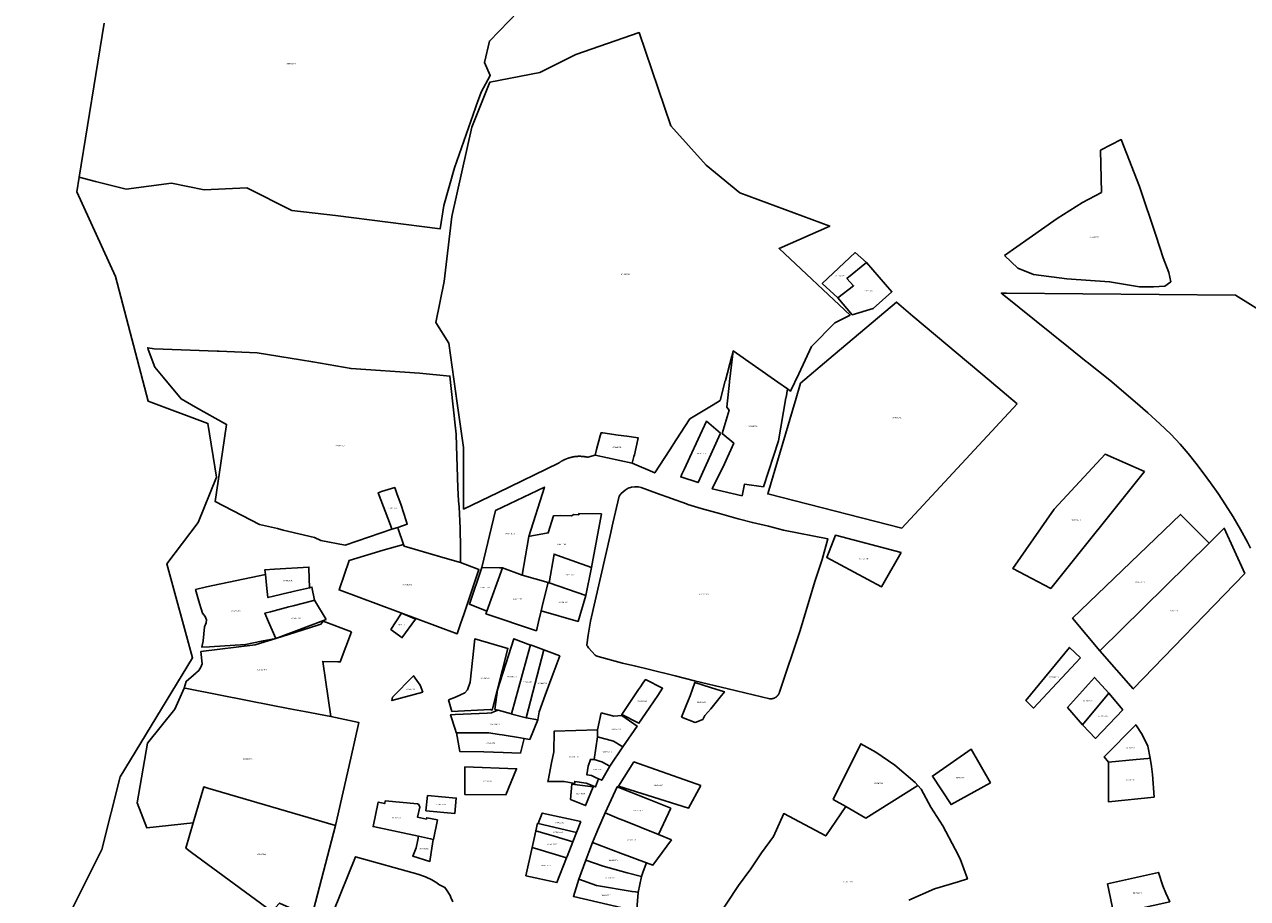
# Model space of a CAD drawing. Units: metres. Extents: x 450919 to 511411, y 9981695 to 10026879.
# Drawn here: x 469966 to 470601, y 10015700 to 10016155 of the extents above; entities that cross this region are included whole.
import ezdxf
from ezdxf.enums import TextEntityAlignment as Align

# ---------------------------------------------------------------- set-up
doc = ezdxf.new("R2010")
doc.units = ezdxf.units.M
doc.header["$MEASUREMENT"] = 0
doc.layers.add('CLAVE_LA_DELICIA', color=7, linetype='Continuous')
doc.layers.add('LOTE_LA_DELICIA', color=5, linetype='Continuous')
doc.styles.add('Arial', font='arial.ttf')

msp = doc.modelspace()

# ---------------------------------------------------------------- linework, layer by layer
at = {"layer": 'LOTE_LA_DELICIA'}
for points in [[(470222.3881, 10016161.6015), (470207.3823, 10016146.0405), (470204.7501, 10016134.8925), (470207.7423, 10016128.1629), (470203.0067, 10016119.4677), (470200.4935, 10016112.3085), (470200.1389, 10016111.2985), (470189.2119, 10016080.1727), (470183.6685, 10016060.4769), (470181.8021, 10016048.4045), (470127.2547, 10016055.3453), (470104.6019, 10016057.8627), (470081.2875, 10016069.7237), (470059.0381, 10016068.6867), (470042.0685, 10016072.1749), (470018.5463, 10016069.0637), (470002.5333, 10016073.0826), (469994.0817, 10016075.2037), (470007.0107, 10016155.3473)], [(470007.0107, 10016155.3473), (469994.0817, 10016075.2037), (469992.8527, 10016067.5863), (470012.8847, 10016023.5613), (470029.8777, 10015958.7703), (470061.0497, 10015947.2373), (470065.4857, 10015919.2773), (470055.8849, 10015895.7553), (470039.6747, 10015874.1709), (470053.0503, 10015825.3151), (470015.3445, 10015763.3783), (470005.8623, 10015725.5379), (469984.3887, 10015682.6565), (469980.0256, 10015650.901), (469978.0151, 10015636.2679), (469993.6209, 10015577.7943), (469996.1125, 10015566.8051), (469976.7517, 10015554.4017), (469941.1435, 10015550.3411)], [(470602.9173, 10015882.2533), (470601.3753, 10015885.4155), (470597.7651, 10015892.0655), (470593.9451, 10015898.5455), (470590.0151, 10015904.7855), (470586.0853, 10015910.7055), (470582.2253, 10015916.2655), (470578.4053, 10015921.5155), (470574.5655, 10015926.5655), (470570.6255, 10015931.5055), (470566.3555, 10015936.4855), (470561.4955, 10015941.6355), (470555.8655, 10015947.0555), (470549.6459, 10015952.6855), (470543.1059, 10015958.3855), (470529.8259, 10015969.6055), (470518.1174, 10015979.0073), (470517.5727, 10015979.4447), (470508.4057, 10015986.8055), (470473.8975, 10016014.5148), (470473.3733, 10016014.9357), (470476.2061, 10016014.9109), (470595.2007, 10016013.8719), (470685.1909, 10015957.8571)], [(470324.7587, 10015688.5607), (470336.8299, 10015706.8371), (470343.2995, 10015715.5359), (470348.6969, 10015723.8193), (470354.9747, 10015732.3921), (470360.3545, 10015744.2641), (470382.1675, 10015732.7091), (470392.6622, 10015747.9038), (470403.0394, 10015741.9615), (470430.1023, 10015758.8203), (470431.7875, 10015756.9351), (470436.8677, 10015747.7193), (470443.1177, 10015738.0103), (470449.4959, 10015725.8577), (470452.0367, 10015720.7747), (470455.7969, 10015710.3063), (470451.0091, 10015708.8867), (470438.7387, 10015705.2485), (470425.3523, 10015699.3219)], [(470126.0807, 10015693.0347), (470137.6949, 10015721.8753), (470170.2149, 10015712.7151), (470174.1631, 10015711.3477), (470177.3925, 10015709.8611), (470180.0549, 10015708.2175), (470181.0631, 10015707.5033), (470182.8273, 10015706.6211), (470184.2137, 10015705.8651), (470185.1145, 10015704.6993), (470185.8099, 10015703.6387), (470186.3141, 10015702.7565), (470186.9441, 10015701.7063), (470187.3643, 10015700.6981), (470188.2569, 10015698.3561)]]:
    msp.add_lwpolyline(points, dxfattribs=at)
for points in [[(470374.8151, 10015987.2069), (470368.1729, 10015973.0434), (470363.9223, 10015963.9797), (470362.3129, 10015965.1049), (470357.2071, 10015968.6745), (470333.9717, 10015984.9187), (470333.2869, 10015982.2498), (470330.0223, 10015969.5263), (470329.9605, 10015969.2852), (470327.3603, 10015959.1511), (470323.5903, 10015956.8545), (470311.5937, 10015949.5467), (470304.4845, 10015938.6495), (470301.1033, 10015933.4669), (470293.2545, 10015921.4363), (470281.5453, 10015926.5625), (470282.4754, 10015930.0693), (470282.6759, 10015930.8253), (470282.6775, 10015930.8323), (470284.5085, 10015938.837), (470284.6975, 10015939.6631), (470278.7949, 10015940.4885), (470274.2097, 10015941.1297), (470266.2956, 10015942.2363), (470265.4133, 10015942.3597), (470264.9851, 10015940.7435), (470263.0835, 10015933.5651), (470262.2991, 10015930.6041), (470258.4251, 10015929.6075), (470258.2073, 10015929.6573), (470257.9885, 10015929.7045), (470257.7685, 10015929.7491), (470257.5475, 10015929.7911), (470257.3253, 10015929.8307), (470257.1023, 10015929.8675), (470256.8783, 10015929.9017), (470256.6535, 10015929.9333), (470256.4279, 10015929.9621), (470256.2015, 10015929.9883), (470255.9743, 10015930.0115), (470255.7463, 10015930.0321), (470255.5179, 10015930.0499), (470255.2887, 10015930.0649), (470255.0591, 10015930.0771), (470254.8289, 10015930.0865), (470254.5985, 10015930.0929), (470254.3675, 10015930.0965), (470254.1363, 10015930.0973), (470253.9047, 10015930.0951), (470253.6729, 10015930.0901), (470253.4411, 10015930.0821), (470253.2089, 10015930.0713), (470252.9769, 10015930.0575), (470252.7449, 10015930.0407), (470252.5129, 10015930.0211), (470252.2809, 10015929.9985), (470252.0479, 10015929.9831), (470251.8175, 10015929.9445), (470251.5863, 10015929.9131), (470251.3553, 10015929.8789), (470251.1249, 10015929.8417), (470250.8947, 10015929.8015), (470250.6651, 10015929.7585), (470250.4361, 10015929.7125), (470250.2077, 10015929.6637), (470249.9797, 10015929.6121), (470249.7527, 10015929.5575), (470249.5265, 10015929.5001), (470249.3009, 10015929.4399), (470249.0763, 10015929.3771), (470248.8527, 10015929.3113), (470248.6299, 10015929.2427), (470248.4083, 10015929.1713), (470248.1877, 10015929.0973), (470247.9681, 10015929.0207), (470247.7499, 10015928.9413), (470247.5329, 10015928.8591), (470247.3171, 10015928.7745), (470247.1025, 10015928.6873), (470246.8895, 10015928.5975), (470246.6777, 10015928.5051), (470246.4675, 10015928.4103), (470246.2587, 10015928.3129), (470246.0517, 10015928.2131), (470245.8459, 10015928.1111), (470245.6421, 10015928.0065), (470245.4397, 10015927.8997), (470245.2391, 10015927.7905), (470245.0401, 10015927.6791), (470244.8431, 10015927.5655), (470244.6477, 10015927.4499), (470244.4543, 10015927.3319), (470244.2627, 10015927.2119), (470244.0729, 10015927.0899), (470243.8853, 10015926.9659), (470243.6995, 10015926.8399), (470243.5157, 10015926.7119), (470243.3339, 10015926.5821), (470211.8795, 10015911.2153), (470193.9309, 10015902.6397), (470193.8139, 10015934.6929), (470190.6236, 10015957.6512), (470186.2879, 10015988.8529), (470179.5037, 10015999.6799), (470183.7933, 10016020.9877), (470187.7477, 10016054.8115), (470198.2489, 10016101.2633), (470207.5857, 10016124.6779), (470233.4811, 10016129.6555), (470252.2203, 10016139.1093), (470285.1463, 10016150.4109), (470301.6319, 10016101.8799), (470319.9557, 10016081.4471), (470337.5241, 10016067.1195), (470384.2791, 10016049.8051), (470357.9265, 10016038.0875), (470394.8651, 10016003.5133), (470386.9293, 10015999.4517)], [(470475.1393, 10016034.4705), (470488.0063, 10016043.4643), (470502.4487, 10016053.7053), (470515.5783, 10016062.1083), (470525.5569, 10016067.3601), (470525.0317, 10016089.2865), (470535.7979, 10016094.8009), (470545.2513, 10016070.3799), (470553.9167, 10016044.5147), (470557.5931, 10016033.2231), (470560.4815, 10016025.7393), (470561.5319, 10016020.8813), (470558.3807, 10016018.5181), (470552.6037, 10016018.2555), (470545.2513, 10016018.2555), (470529.7583, 10016020.8813), (470507.4381, 10016022.4569), (470490.1069, 10016024.5577), (470481.9667, 10016027.9713)], [(470396.6091, 10016018.8193), (470388.4793, 10016012.5707), (470380.3699, 10016019.9547), (470397.5007, 10016035.9915), (470403.4319, 10016030.8397), (470393.1523, 10016022.5177), (470393.1501, 10016022.5159)], [(470406.8509, 10016006.9489), (470395.9501, 10016003.7101), (470388.4793, 10016012.5707), (470396.6091, 10016018.8193), (470393.1523, 10016022.5177), (470393.1501, 10016022.5201), (470403.4319, 10016030.8397), (470416.5401, 10016015.6801)], [(470481.6737, 10015957.4531), (470421.7913, 10015892.7777), (470352.0185, 10015910.5473), (470366.255, 10015958.6138), (470366.4273, 10015959.1957), (470369.0483, 10015968.0447), (470383.8544, 10015980.5723), (470418.9383, 10016010.2573), (470427.4965, 10016003.0539), (470468.1374, 10015968.8466), (470468.3519, 10015968.6661)], [(470191.5777, 10015903.8991), (470192.0857, 10015892.6681), (470192.2442, 10015882.4393), (470192.3615, 10015874.8677), (470185.6211, 10015876.8088), (470183.1421, 10015877.5241), (470162.9591, 10015883.3331), (470162.6299, 10015884.3099), (470159.8819, 10015892.4602), (470159.6539, 10015893.1364), (470156.6803, 10015892.1339), (470156.6413, 10015892.1208), (470132.3601, 10015883.9347), (470119.6263, 10015886.3355), (470116.4955, 10015887.8785), (470100.2082, 10015891.7506), (470097.1133, 10015892.4864), (470087.7513, 10015894.7121), (470064.8113, 10015906.5873), (470068.6255, 10015932.4565), (470070.7279, 10015946.7157), (470054.63, 10015955.6943), (470047.0467, 10015959.9239), (470037.7508, 10015971.1936), (470033.4491, 10015976.4087), (470029.9403, 10015985.6795), (470029.7533, 10015986.5019), (470033.1189, 10015986.0571), (470065.7401, 10015984.7711), (470066.8293, 10015984.7282), (470086.6215, 10015983.9479), (470109.1267, 10015980.3123), (470115.5151, 10015979.1953), (470135.4455, 10015975.7107), (470170.9177, 10015973.2991), (470186.7815, 10015971.8421), (470188.3692, 10015957.4259), (470190.1103, 10015941.6173), (470190.2732, 10015935.4851), (470190.8541, 10015913.6141), (470191.3558, 10015906.8775)], [(470357.5675, 10015938.0563), (470349.7701, 10015914.3003), (470339.9859, 10015915.6493), (470338.6703, 10015909.5485), (470323.1601, 10015913.1503), (470329.4719, 10015926.1857), (470334.3793, 10015936.9889), (470328.3479, 10015941.9647), (470331.8913, 10015954.1197), (470330.7571, 10015955.5887), (470330.6755, 10015955.6943), (470332.1397, 10015968.6753), (470332.1443, 10015968.7165), (470332.167, 10015968.9176), (470333.6424, 10015981.9993), (470333.9717, 10015984.9187), (470357.2071, 10015968.6745), (470362.3129, 10015965.1049), (470361.5205, 10015960.588), (470361.5053, 10015960.5015), (470361.4949, 10015960.4424)], [(470327.4081, 10015942.0667), (470315.8401, 10015916.4101), (470306.7901, 10015919.3701), (470307.4243, 10015920.7352), (470308.7117, 10015923.5089), (470311.5813, 10015929.6951), (470320.2401, 10015948.3601)], [(470282.4754, 10015930.0693), (470281.5453, 10015926.5625), (470262.2991, 10015930.6041), (470263.0835, 10015933.5651), (470264.9851, 10015940.7435), (470265.4133, 10015942.3597), (470266.2956, 10015942.2363), (470274.2097, 10015941.1297), (470278.7949, 10015940.4885), (470284.6975, 10015939.6631), (470284.5085, 10015938.837), (470282.6775, 10015930.8323), (470282.6759, 10015930.8253)], [(470547.9101, 10015922.1901), (470499.1601, 10015861.4301), (470479.4701, 10015871.7101), (470501.0001, 10015902.5901), (470527.4301, 10015931.2801)], [(470159.6539, 10015893.1364), (470156.6803, 10015892.1339), (470155.8617, 10015894.3289), (470149.5771, 10015911.1805), (470151.2867, 10015911.7093), (470158.0931, 10015913.8145), (470159.4387, 10015910.2355), (470161.3455, 10015905.1647), (470162.8897, 10015900.3117), (470164.0795, 10015896.5721), (470164.6381, 10015894.8167)], [(470227.8987, 10015888.4547), (470224.3635, 10015868.2853), (470214.2031, 10015872.1203), (470212.5481, 10015872.1541), (470203.4727, 10015872.3387), (470210.4987, 10015901.8755), (470235.8999, 10015914.1005)], [(470353.5037, 10015803.9495), (470353.3953, 10015803.9485), (470353.2875, 10015803.9497), (470353.1805, 10015803.9533), (470353.0743, 10015803.9591), (470331.4421, 10015809.1101), (470313.9191, 10015813.3951), (470303.8371, 10015815.9361), (470290.5671, 10015819.2031), (470283.3961, 10015820.9141), (470276.5261, 10015822.5811), (470263.8041, 10015826.0171), (470262.7891, 10015826.2941), (470262.3021, 10015826.6681), (470258.8761, 10015830.5111), (470258.2471, 10015831.3331), (470258.0011, 10015831.7141), (470257.9261, 10015832.0591), (470258.6421, 10015837.1551), (470259.9521, 10015844.3531), (470270.1591, 10015888.8241), (470271.5189, 10015895.2903), (470274.8685, 10015909.3065), (470275.7791, 10015910.6921), (470277.8671, 10015912.4991), (470279.5531, 10015913.4701), (470281.1471, 10015914.0111), (470282.9071, 10015914.2091), (470284.6701, 10015914.2951), (470286.1691, 10015913.8391), (470294.1461, 10015910.8891), (470309.8611, 10015905.3221), (470310.5461, 10015905.0861), (470317.4401, 10015902.9881), (470326.9951, 10015900.3921), (470336.5651, 10015897.4961), (470344.0881, 10015895.6061), (470352.3811, 10015893.7111), (470360.2501, 10015891.6871), (470383.2791, 10015887.1201), (470380.3825, 10015876.3827), (470376.5533, 10015864.9579), (470368.7987, 10015839.5939), (470358.1761, 10015807.4705), (470358.1453, 10015807.3745), (470358.1123, 10015807.2785), (470358.0771, 10015807.1823), (470358.0397, 10015807.0863), (470358.0001, 10015806.9903), (470357.9581, 10015806.8945), (470357.9139, 10015806.7989), (470357.8673, 10015806.7037), (470357.8183, 10015806.6089), (470357.7671, 10015806.5147), (470357.7135, 10015806.4209), (470357.6577, 10015806.3279), (470357.5995, 10015806.2355), (470357.5389, 10015806.1439), (470357.4761, 10015806.0533), (470357.4109, 10015805.9637), (470357.3433, 10015805.8749), (470357.2737, 10015805.7875), (470357.2017, 10015805.7013), (470357.1275, 10015805.6165), (470357.0511, 10015805.5329), (470356.9725, 10015805.4509), (470356.8921, 10015805.3705), (470356.8093, 10015805.2915), (470356.7247, 10015805.2145), (470356.6381, 10015805.1391), (470356.5497, 10015805.0657), (470356.4593, 10015804.9941), (470356.3673, 10015804.9245), (470356.2735, 10015804.8569), (470356.1781, 10015804.7915), (470356.0811, 10015804.7283), (470355.9825, 10015804.6673), (470355.8827, 10015804.6087), (470355.7815, 10015804.5523), (470355.6791, 10015804.4983), (470355.5755, 10015804.4467), (470355.4707, 10015804.3977), (470355.3651, 10015804.3511), (470355.2585, 10015804.3069), (470355.1511, 10015804.2653), (470355.0429, 10015804.2263), (470354.9343, 10015804.1899), (470354.8249, 10015804.1559), (470354.7151, 10015804.1247), (470354.6051, 10015804.0959), (470354.4947, 10015804.0699), (470354.3843, 10015804.0463), (470354.2735, 10015804.0253), (470354.1629, 10015804.0071), (470354.0523, 10015803.9911), (470353.9419, 10015803.9779), (470353.8317, 10015803.9671), (470353.7219, 10015803.9589), (470353.6125, 10015803.9529)], [(470265.6571, 10015900.1697), (470260.6801, 10015874.1719), (470260.3247, 10015872.3155), (470242.3707, 10015878.7663), (470240.9519, 10015879.2761), (470238.4311, 10015864.2465), (470237.8693, 10015864.4078), (470224.3635, 10015868.2853), (470227.8987, 10015888.4547), (470229.3419, 10015888.7196), (470237.9063, 10015890.2913), (470240.6435, 10015899.0637), (470244.0901, 10015899.2679), (470250.0931, 10015899.1697), (470251.2317, 10015899.7911), (470253.8731, 10015899.7401), (470253.8613, 10015900.3701)], [(470581.4745, 10015884.9739), (470524.6855, 10015828.8737), (470510.4671, 10015845.9997), (470566.6677, 10015899.8731)], [(470599.9631, 10015869.2007), (470541.9861, 10015809.1555), (470524.6855, 10015828.8737), (470581.4745, 10015884.9739), (470589.2999, 10015892.7043)], [(470162.9591, 10015883.3331), (470185.6211, 10015876.8088), (470192.3615, 10015874.8677), (470201.9109, 10015871.1623), (470200.8531, 10015868.0511), (470194.1317, 10015848.2823), (470192.3089, 10015842.9201), (470190.5771, 10015837.8265), (470180.3687, 10015841.6185), (470129.1767, 10015860.6339), (470134.4269, 10015875.9489), (470152.1573, 10015881.2051), (470162.6299, 10015884.3099)], [(470421.3441, 10015879.9889), (470411.1703, 10015862.2509), (470382.6999, 10015877.4419), (470387.2441, 10015889.0497)], [(470260.3247, 10015872.3155), (470257.3801, 10015857.6509), (470238.4311, 10015864.2465), (470240.9519, 10015879.2761), (470242.3707, 10015878.7663)], [(470095.1764, 10015857.3147), (470092.1779, 10015856.5963), (470091.6615, 10015861.4037), (470090.8843, 10015868.6369), (470090.6235, 10015871.0665), (470095.556, 10015871.3682), (470113.5069, 10015872.4661), (470113.5241, 10015871.7663), (470113.7701, 10015861.7693), (470105.9903, 10015859.9055), (470104.6763, 10015859.5907), (470103.9447, 10015859.4154), (470103.0225, 10015859.1945)], [(470214.2031, 10015872.1203), (470205.9441, 10015849.5305), (470196.9427, 10015853.1333), (470203.4727, 10015872.3387), (470212.5481, 10015872.154)], [(470232.8715, 10015844.0107), (470231.7911, 10015839.3487), (470205.4951, 10015848.2179), (470205.9441, 10015849.5305), (470214.2031, 10015872.1203), (470224.3635, 10015868.2853), (470237.8674, 10015864.4003), (470235.1003, 10015853.4878), (470234.7231, 10015852.0003), (470234.2115, 10015849.7929)], [(470091.6615, 10015861.4037), (470092.1779, 10015856.5963), (470095.1764, 10015857.3147), (470103.0225, 10015859.1945), (470103.9447, 10015859.4154), (470104.6763, 10015859.5907), (470105.9903, 10015859.9055), (470113.7701, 10015861.7693), (470115.1117, 10015862.0907), (470116.3351, 10015855.1985), (470114.7091, 10015854.7759), (470105.2407, 10015852.3151), (470103.0467, 10015851.7449), (470093.6043, 10015849.2909), (470090.6617, 10015848.5261), (470092.5716, 10015844.0202), (470096.2259, 10015835.3989), (470088.9454, 10015833.8816), (470080.6271, 10015832.1481), (470061.8469, 10015831.0483), (470057.8431, 10015830.8969), (470058.5987, 10015834.0705), (470059.1461, 10015841.3963), (470060.1797, 10015843.4159), (470060.2655, 10015845.0165), (470059.6421, 10015846.8127), (470058.1637, 10015848.5271), (470057.5199, 10015850.7169), (470056.6639, 10015853.6281), (470054.5697, 10015860.7505), (470060.2999, 10015862.3009), (470090.8843, 10015868.6369)], [(470257.3801, 10015857.6509), (470253.4377, 10015844.2361), (470234.2301, 10015849.7875), (470234.2115, 10015849.7929), (470234.7231, 10015852.0003), (470235.1003, 10015853.4878), (470237.8674, 10015864.4003), (470237.8693, 10015864.4078), (470238.4311, 10015864.2465)], [(470122.4471, 10015845.1597), (470096.2259, 10015835.3989), (470092.5716, 10015844.0202), (470090.6617, 10015848.5261), (470093.6043, 10015849.2909), (470103.0467, 10015851.7449), (470105.2407, 10015852.3151), (470114.7091, 10015854.7759), (470116.3351, 10015855.1985)], [(470168.8767, 10015845.4457), (470161.8287, 10015835.7405), (470161.2703, 10015836.1641), (470156.8357, 10015839.5281), (470156.1285, 10015840.0647), (470161.2247, 10015847.9267), (470161.5637, 10015848.4497), (470167.3485, 10015846.0735)], [(470135.7329, 10015838.7837), (470129.7973, 10015823.1597), (470128.5981, 10015823.2001), (470120.7025, 10015823.4661), (470124.9615, 10015794.7023), (470111.1389, 10015797.3939), (470103.6469, 10015798.8527), (470082.4381, 10015802.9822), (470050.0761, 10015809.2837), (470048.7455, 10015809.5427), (470049.6885, 10015813.0487), (470053.4323, 10015816.3545), (470054.9199, 10015817.5715), (470055.2331, 10015817.8277), (470056.3423, 10015818.7351), (470057.4081, 10015820.4687), (470058.0787, 10015822.2469), (470057.3551, 10015828.5261), (470085.6411, 10015832.0601), (470088.4008, 10015832.9306), (470096.2259, 10015835.3989), (470106.6875, 10015838.6989), (470118.1131, 10015842.3029), (470119.7337, 10015842.8141), (470120.8791, 10015844.3301)], [(470186.0147, 10015803.4915), (470189.6297, 10015804.8425), (470192.2497, 10015805.9855), (470194.5217, 10015807.0645), (470195.9997, 10015808.5875), (470197.3027, 10015812.5815), (470199.6949, 10015835.1183), (470216.9477, 10015830.1985), (470208.8037, 10015798.1285), (470207.8087, 10015798.4815), (470187.8367, 10015797.4495)], [(470228.3913, 10015830.8359), (470218.8675, 10015796.1053), (470211.8815, 10015798.0689), (470211.8373, 10015798.0509), (470210.2401, 10015798.5001), (470211.4701, 10015808.5901), (470220.0403, 10015835.1957), (470228.7015, 10015831.9671)], [(470235.6025, 10015829.4195), (470235.5961, 10015829.3951), (470226.3681, 10015794.1639), (470218.9685, 10015796.0792), (470218.8883, 10015796.0999), (470218.8675, 10015796.1053), (470228.3913, 10015830.8359), (470228.7015, 10015831.9671), (470228.7079, 10015831.9907)], [(470233.1873, 10015797.2297), (470232.5087, 10015792.9755), (470226.3681, 10015794.1639), (470235.5961, 10015829.3951), (470235.6025, 10015829.4195), (470243.9445, 10015826.3085), (470239.8393, 10015815.2109), (470236.3697, 10015805.8321)], [(470514.5269, 10015825.2893), (470490.2197, 10015799.1235), (470486.2399, 10015803.0927), (470508.9101, 10015830.6801)], [(470172.7501, 10015807.4263), (470156.6847, 10015803.0403), (470157.0385, 10015804.8881), (470167.8427, 10015816.0135), (470171.4037, 10015811.1473)], [(470288.5299, 10015796.4134), (470285.0525, 10015791.2769), (470276.0965, 10015795.7415), (470280.0521, 10015801.5834), (470284.8996, 10015808.7425), (470285.8571, 10015810.1566), (470287.1564, 10015812.0754), (470288.4363, 10015813.9655), (470297.3989, 10015809.5141), (470294.8132, 10015805.6947)], [(470529.3845, 10015806.9791), (470515.6677, 10015790.5139), (470507.8539, 10015799.4845), (470521.8701, 10015815.1501)], [(470135.3383, 10015773.1103), (470127.3907, 10015738.1403), (470060.8937, 10015757.5348), (470058.8705, 10015758.1249), (470053.4246, 10015739.4525), (470029.3197, 10015736.8371), (470024.2777, 10015749.8617), (470029.6331, 10015780.9581), (470043.8361, 10015798.6071), (470048.7455, 10015809.5427), (470050.0761, 10015809.2837), (470082.4381, 10015802.9822), (470103.6469, 10015798.8527), (470111.1389, 10015797.3939), (470124.9615, 10015794.7023), (470139.5399, 10015791.5971)], [(470307.1653, 10015794.3665), (470309.5463, 10015800.5855), (470310.7513, 10015803.4505), (470311.6453, 10015805.4705), (470314.1363, 10015812.5063), (470322.2633, 10015809.9295), (470329.4817, 10015807.6405), (470327.2877, 10015804.8591), (470322.4207, 10015798.6891), (470319.2983, 10015795.3605), (470318.2403, 10015793.1555), (470314.3043, 10015791.6695)], [(470536.6607, 10015798.1817), (470522.3541, 10015783.3457), (470515.6677, 10015790.5139), (470529.3845, 10015806.9791)], [(470218.8675, 10015796.1053), (470218.8883, 10015796.0999), (470218.9685, 10015796.0792), (470226.3681, 10015794.1639), (470232.5087, 10015792.9755), (470228.3391, 10015782.8371), (470225.3981, 10015783.3185), (470223.5857, 10015783.6151), (470213.9785, 10015785.1876), (470212.3404, 10015785.4557), (470207.0251, 10015786.3257), (470199.2679, 10015786.2783), (470190.1527, 10015786.2223), (470190.0867, 10015786.4323), (470189.5168, 10015788.2421), (470187.1703, 10015795.6947), (470189.5081, 10015795.7993), (470206.0915, 10015796.541), (470208.3715, 10015796.6429), (470210.0544, 10015797.3266), (470211.8373, 10015798.0509), (470211.8815, 10015798.0689)], [(470265.4401, 10015796.7301), (470272.0201, 10015794.9501), (470276.1301, 10015795.3101), (470284.1401, 10015789.8401), (470276.7101, 10015778.9401), (470271.7901, 10015781.9201), (470263.5101, 10015784.1801), (470263.5001, 10015787.8201)], [(470263.5101, 10015784.1801), (470261.7663, 10015772.3389), (470260.3901, 10015772.4273), (470259.8701, 10015772.4601), (470258.6593, 10015768.9155), (470258.0001, 10015764.4501), (470259.2013, 10015764.2313), (470260.3601, 10015764.0201), (470262.4503, 10015763.0747), (470264.0055, 10015762.3713), (470264.0873, 10015762.3342), (470262.4479, 10015758.1817), (470257.6667, 10015760.1667), (470251.6993, 10015761.0253), (470251.7183, 10015760.0285), (470246.1727, 10015760.9267), (470237.7037, 10015760.9019), (470237.8345, 10015761.5587), (470239.6513, 10015770.6579), (470240.7951, 10015776.3489), (470240.9945, 10015787.1229), (470263.5001, 10015787.8201)], [(470543.5395, 10015772.3981), (470529.0901, 10015771.0901), (470526.8801, 10015773.7901), (470543.3401, 10015790.5201), (470546.7223, 10015785.4331), (470549.6563, 10015779.2933), (470550.8501, 10015773.0601), (470549.6413, 10015772.9507)], [(470225.3981, 10015783.3185), (470223.4919, 10015775.7861), (470214.4091, 10015776.0853), (470204.3823, 10015776.4151), (470191.9831, 10015776.5437), (470191.6269, 10015778.4271), (470190.4917, 10015784.4299), (470190.1527, 10015786.2223), (470199.2679, 10015786.2783), (470207.0251, 10015786.3257), (470212.3404, 10015785.4557), (470213.9785, 10015785.1876), (470223.5857, 10015783.6151)], [(470269.897, 10015769.0417), (470269.8945, 10015769.0381), (470265.6929, 10015771.1491), (470261.7663, 10015772.3389), (470263.5101, 10015784.1801), (470271.7901, 10015781.9201), (470276.7101, 10015778.9401)], [(470430.1023, 10015758.8203), (470403.0394, 10015741.9615), (470392.6622, 10015747.9038), (470386.0621, 10015751.6831), (470400.4321, 10015780.6351), (470408.1391, 10015776.3241), (470418.0111, 10015769.5421), (470428.6091, 10015760.4901)], [(470467.7499, 10015760.3679), (470447.3409, 10015748.9377), (470437.6275, 10015763.7783), (470457.7701, 10015777.8537)], [(470194.4813, 10015768.6297), (470221.4621, 10015767.6275), (470215.9429, 10015754.0807), (470194.5721, 10015754.1583)], [(470260.3901, 10015772.4273), (470261.7663, 10015772.3389), (470261.7701, 10015772.3401), (470265.7001, 10015771.1501), (470269.897, 10015769.0417), (470269.9001, 10015769.0401), (470265.7101, 10015761.6001), (470264.0873, 10015762.3342), (470264.0055, 10015762.3713), (470262.4503, 10015763.0747), (470260.3601, 10015764.0201), (470259.2013, 10015764.2313), (470258.0001, 10015764.4501), (470258.6593, 10015768.9155), (470259.8701, 10015772.4601)], [(470317.2343, 10015758.8469), (470310.8975, 10015747.1763), (470274.4315, 10015758.5551), (470282.4881, 10015771.1485)], [(470552.9023, 10015752.8011), (470529.1883, 10015750.3437), (470529.0901, 10015771.0901), (470543.5395, 10015772.3981), (470549.6413, 10015772.9507), (470550.8501, 10015773.0601), (470550.8553, 10015773.0605), (470551.5573, 10015768.7475), (470552.0113, 10015764.6269)], [(470127.3907, 10015738.1403), (470114.8175, 10015690.2587), (470098.2411, 10015697.7723), (470094.2419, 10015693.2993), (470052.4634, 10015724.1036), (470049.5701, 10015726.2369), (470053.4246, 10015739.4525), (470058.8705, 10015758.1249), (470060.8937, 10015757.5348)], [(470261.3001, 10015758.2301), (470257.3501, 10015748.4201), (470249.5501, 10015751.5401), (470250.2401, 10015759.6101)], [(470301.6051, 10015747.1287), (470295.2367, 10015733.3871), (470277.1747, 10015740.713), (470274.8655, 10015741.6496), (470267.4433, 10015744.6601), (470270.5925, 10015751.4551), (470273.7505, 10015758.2697), (470289.5575, 10015751.9473)], [(470178.1739, 10015730.9067), (470176.7427, 10015731.2097), (470170.5431, 10015732.5221), (470146.8947, 10015737.5211), (470149.5831, 10015750.2399), (470152.9087, 10015749.5323), (470153.2015, 10015750.9011), (470170.0073, 10015749.4019), (470170.6767, 10015748.9641), (470171.1119, 10015747.6335), (470170.0063, 10015742.3965), (470174.6047, 10015741.4245), (470174.7599, 10015742.1583), (470180.3461, 10015740.9773), (470178.2027, 10015730.9029)], [(470174.3677, 10015745.6895), (470175.1961, 10015753.6465), (470190.1381, 10015752.3297), (470189.3983, 10015744.3641)], [(470254.8005, 10015740.1023), (470252.6119, 10015734.5157), (470232.6595, 10015739.2223), (470234.7937, 10015744.5723)], [(470302.0083, 10015730.6405), (470292.3695, 10015717.4959), (470288.9949, 10015718.7497), (470275.4183, 10015723.794), (470260.8733, 10015729.1981), (470262.6907, 10015733.4756), (470264.0404, 10015736.6519), (470267.4433, 10015744.6601), (470274.8655, 10015741.6496), (470277.1747, 10015740.713), (470295.2367, 10015733.3871)], [(470231.5315, 10015735.3313), (470232.4181, 10015739.2791), (470232.6595, 10015739.2223), (470252.6119, 10015734.5157), (470250.6831, 10015729.5977), (470241.0799, 10015732.4725), (470234.5011, 10015734.4423)], [(470177.0841, 10015723.9921), (470176.3811, 10015719.4461), (470167.4689, 10015722.1121), (470169.2653, 10015726.4551), (470170.1481, 10015730.6467), (470170.5431, 10015732.5221), (470176.7427, 10015731.2097), (470178.1739, 10015730.9067)], [(470247.7007, 10015721.9557), (470247.4653, 10015721.3525), (470232.5579, 10015725.7911), (470229.5873, 10015726.6755), (470230.2801, 10015729.7603), (470230.6411, 10015731.3671), (470231.5315, 10015735.3313), (470234.5011, 10015734.4423), (470241.0799, 10015732.4725), (470250.6831, 10015729.5977)], [(470226.2851, 10015711.9735), (470229.5873, 10015726.6755), (470232.5579, 10015725.7911), (470247.4653, 10015721.3525), (470242.4031, 10015708.4583)], [(470288.9949, 10015718.7497), (470288.8705, 10015718.4151), (470287.1291, 10015713.7281), (470286.3185, 10015711.5459), (470278.9519, 10015713.5674), (470266.4655, 10015716.9939), (470257.4991, 10015720.1163), (470259.0073, 10015724.1761), (470260.8733, 10015729.1981), (470275.4183, 10015723.794)], [(470286.3185, 10015711.5459), (470284.7257, 10015703.2749), (470284.1613, 10015703.4021), (470283.2113, 10015703.5247), (470281.5141, 10015703.7009), (470263.0049, 10015706.8605), (470253.7975, 10015710.1535), (470257.4991, 10015720.1163), (470266.4655, 10015716.9939), (470278.9519, 10015713.5674)], [(470536.5762, 10015693.0272), (470531.9129, 10015691.9955), (470528.7067, 10015707.7379), (470555.1147, 10015713.7275), (470557.3567, 10015706.6727), (470558.8881, 10015702.8923), (470560.9645, 10015698.423)], [(470284.7257, 10015703.2749), (470283.9775, 10015694.5637), (470276.3691, 10015695.2897), (470251.0497, 10015701.2245), (470253.7975, 10015710.1535), (470263.0049, 10015706.8605), (470281.5141, 10015703.7009), (470283.2113, 10015703.5247), (470284.1613, 10015703.4021)]]:
    msp.add_lwpolyline(points, close=True, dxfattribs=at)

# ---------------------------------------------------------------- texts
at = {"layer": 'CLAVE_LA_DELICIA', "color": 7, "style": 'Arial'}
for s, p in [('8014801003', (470104.2477, 10016133.8015)), ('8014802003', (470521.7756, 10016043.6632)), ('8014803001', (470278.0059, 10016024.1879)), ('8014802005', (470389.7346, 10016023.4532)), ('8004818001', (470404.7351, 10016015.6147)), ('8004801010', (470419.2047, 10015949.7038)), ('8004815005', (470344.1911, 10015945.1559)), ('4994902002', (470129.7086, 10015935.0604)), ('8004815001', (470273.4956, 10015934.2545)), ('8004815010', (470317.5466, 10015931.0304)), ('8004819001', (470157.3123, 10015902.6079)), ('8004808011', (470512.27, 10015896.4094)), ('8004811004', (470217.9197, 10015889.2952)), ('8004811006', (470244.853, 10015883.7701)), ('8004801010', (470402.0398, 10015876.2956)), ('8004901001', (470102.4765, 10015864.9452)), ('8004811001', (470164.6516, 10015862.8597)), ('8004811007', (470249.296, 10015867.9181)), ('8004814003', (470545.4176, 10015864.1543)), ('8004811002', (470205.1374, 10015861.3504)), ('8004807001', (470318.8464, 10015857.9116)), ('8004811005', (470221.9688, 10015855.3423)), ('8004811003', (470245.7563, 10015853.6117)), ('8004901003', (470075.5699, 10015849.1772)), ('8004801012', (470106.9097, 10015845.2777)), ('8004814001', (470563.4872, 10015849.2315)), ('8004815011', (470162.1239, 10015841.938)), ('8004901001', (470089.0716, 10015818.5943)), ('8004815006', (470205.2117, 10015814.0763)), ('8004815013', (470218.9338, 10015814.938)), ('8004815009', (470227.3413, 10015812.2662)), ('8004808013', (470500.7092, 10015814.779)), ('8004801011', (470166.6803, 10015808.3601)), ('8004815012', (470234.8354, 10015811.5534)), ('8004807002', (470286.7477, 10015802.1324)), ('8004804002', (470317.5887, 10015801.6581)), ('8004808003', (470518.4942, 10015802.4419)), ('8004808012', (470526.4364, 10015794.4727)), ('8004802009', (470210.1384, 10015790.2521)), ('8004807003', (470273.1684, 10015787.6597)), ('8004802002', (470207.9628, 10015780.5266)), ('8004807004', (470268.5142, 10015775.866)), ('8004808002', (470540.8509, 10015777.9895)), ('8004803005', (470081.7138, 10015772.1946)), ('8004810003', (470251.145, 10015773.2942)), ('8004807005', (470263.5414, 10015766.7273)), ('8004802011', (470452.2234, 10015762.4412)), ('8004808014', (470540.6628, 10015761.3351)), ('8004815004', (470206.5786, 10015760.6565)), ('8004813020', (470295.217, 10015758.5139)), ('8004817002', (470409.5225, 10015759.5083)), ('8004810008', (470182.2762, 10015748.5159)), ('8004815008', (470254.7514, 10015754.1178)), ('8004801002', (470284.5068, 10015745.3608)), ('8004802008', (470158.9857, 10015741.5806)), ('8004815002', (470243.8071, 10015739.0948)), ('8004815003', (470243.1088, 10015734.052)), ('8004813004', (470281.28, 10015730.1163)), ('8004802003', (470173.3096, 10015725.5595)), ('8004815007', (470240.0064, 10015727.7458)), ('8004803004', (470088.9099, 10015722.5984)), ('8004815003', (470236.6365, 10015716.8015)), ('8004813005', (470271.8052, 10015719.4987)), ('8004813013', (470270.1749, 10015710.3881)), ('8004817001', (470393.8656, 10015708.3123)), ('8004813012', (470267.9589, 10015701.2538)), ('8004802010', (470544.2218, 10015702.4715))]:
    msp.add_text(s, height=0.635, dxfattribs=at).set_placement(p, align=Align.BOTTOM_CENTER)

doc.saveas('drawing.dxf')
